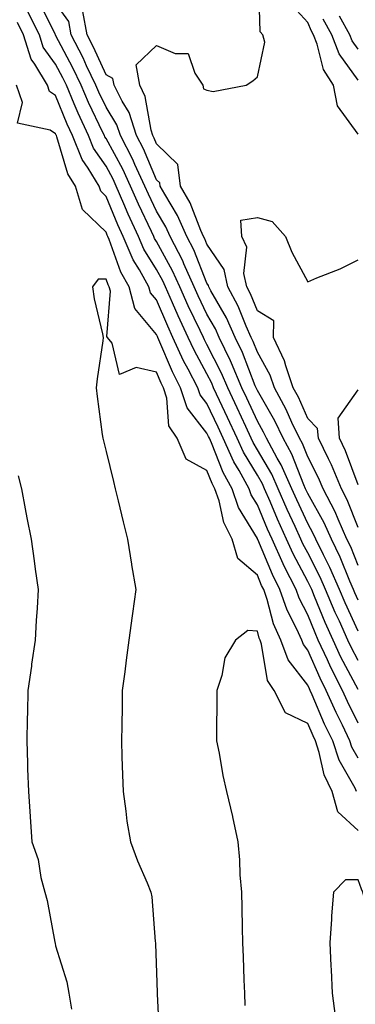
# Model space of a CAD drawing. Units: inches. Extents: x 950003 to 952643, y 7276778 to 7279418.
# Drawn here: x 951631 to 951697, y 7279030 to 7279225 of the extents above; entities that cross this region are included whole.
import ezdxf

# ---------------------------------------------------------------- set-up
doc = ezdxf.new("R2010")
doc.units = ezdxf.units.IN
doc.header["$MEASUREMENT"] = 0
doc.layers.add('Contour_95007276', color=7, linetype='Continuous', true_color=0x938860)

msp = doc.modelspace()

# ---------------------------------------------------------------- linework, layer by layer
at = {"layer": 'Contour_95007276'}
for points in [[(951698.05, 7279116.71, 3202), (951696.56, 7279120.43, 3202), (951695.83, 7279121.92, 3202), (951694.06, 7279125.91, 3202), (951693.48, 7279127.35, 3202), (951691.1, 7279131.92, 3202), (951690.21, 7279134.08, 3202), (951688.05, 7279138.22, 3202), (951687, 7279140.87, 3202), (951686.42, 7279141.92, 3202), (951684.92, 7279145.05, 3202), (951683.77, 7279147.64, 3202), (951681.46, 7279151.92, 3202), (951680.58, 7279154.45, 3202), (951678.05, 7279158.98, 3202), (951677.23, 7279161.1, 3202), (951676.84, 7279161.92, 3202), (951675.83, 7279164.14, 3202), (951674.23, 7279168.1, 3202), (951672.19, 7279171.92, 3202), (951671.48, 7279175.35, 3202), (951668.05, 7279180.39, 3202), (951667.61, 7279181.48, 3202), (951667.4, 7279181.92, 3202), (951666.85, 7279183.12, 3202), (951664.7, 7279188.57, 3202), (951662.84, 7279191.92, 3202), (951662.3, 7279196.17, 3202), (951658.05, 7279200.28, 3202), (951657.56, 7279201.43, 3202), (951657.31, 7279201.92, 3202), (951656.96, 7279203.01, 3202), (951655.83, 7279209.7, 3202), (951654.71, 7279211.92, 3202), (951654.02, 7279215.95, 3202), (951658.05, 7279219.79, 3202), (951661.77, 7279218.2, 3202), (951664.31, 7279218.18, 3202), (951665.66, 7279214.31, 3202), (951667.27, 7279211.92, 3202), (951667.34, 7279211.21, 3202), (951668.05, 7279210.92, 3202), (951669.32, 7279210.65, 3202), (951675.84, 7279211.92, 3202), (951677.18, 7279212.79, 3202), (951678.05, 7279213.54, 3202), (951679.56, 7279220.41, 3202), (951679.11, 7279221.92, 3202), (951678.63, 7279222.5, 3202), (951678.36, 7279231.61, 3202)], [(951698.05, 7279097.85, 3205), (951696.63, 7279100.5, 3205), (951695.98, 7279101.92, 3205), (951694.31, 7279105.66, 3205), (951693.51, 7279107.38, 3205), (951691.59, 7279111.92, 3205), (951690.52, 7279114.39, 3205), (951688.05, 7279119.2, 3205), (951687.1, 7279120.97, 3205), (951686.67, 7279121.92, 3205), (951685.54, 7279124.43, 3205), (951683.96, 7279127.83, 3205), (951682.19, 7279131.92, 3205), (951680.91, 7279134.78, 3205), (951678.05, 7279139.63, 3205), (951677.19, 7279141.06, 3205), (951676.8, 7279141.92, 3205), (951675.75, 7279144.22, 3205), (951674.07, 7279147.94, 3205), (951672.19, 7279151.92, 3205), (951670.96, 7279154.83, 3205), (951668.05, 7279160.53, 3205), (951667.56, 7279161.43, 3205), (951667.34, 7279161.92, 3205), (951666.7, 7279163.27, 3205), (951664.31, 7279168.18, 3205), (951662.65, 7279171.92, 3205), (951661.25, 7279175.12, 3205), (951658.05, 7279180.94, 3205), (951657.68, 7279181.55, 3205), (951657.51, 7279181.92, 3205), (951657.05, 7279182.92, 3205), (951654.45, 7279188.32, 3205), (951652.89, 7279191.92, 3205), (951651.37, 7279195.24, 3205), (951648.05, 7279201.32, 3205), (951647.81, 7279201.68, 3205), (951647.71, 7279201.92, 3205), (951647.42, 7279202.55, 3205), (951644.58, 7279208.45, 3205), (951643.11, 7279211.92, 3205), (951641.48, 7279215.35, 3205), (951638.05, 7279221.81, 3205), (951638, 7279221.87, 3205), (951637.99, 7279221.92, 3205), (951637.93, 7279222.04, 3205), (951634.68, 7279228.55, 3205)], [(951698.05, 7279103.71, 3204), (951695.45, 7279109.32, 3204), (951694.35, 7279111.92, 3204), (951692.44, 7279116.31, 3204), (951691.17, 7279118.8, 3204), (951689.65, 7279121.92, 3204), (951689.15, 7279123.02, 3204), (951688.05, 7279125.02, 3204), (951685.85, 7279129.72, 3204), (951684.91, 7279131.92, 3204), (951682.78, 7279136.65, 3204), (951682.01, 7279137.96, 3204), (951679.85, 7279141.92, 3204), (951679.27, 7279143.14, 3204), (951678.05, 7279145.28, 3204), (951675.98, 7279149.85, 3204), (951675, 7279151.92, 3204), (951672.93, 7279156.8, 3204), (951672.7, 7279157.27, 3204), (951670.48, 7279161.92, 3204), (951669.72, 7279163.59, 3204), (951668.05, 7279166.51, 3204), (951666.28, 7279170.15, 3204), (951665.49, 7279171.92, 3204), (951663.49, 7279176.48, 3204), (951663.24, 7279177.11, 3204), (951660.77, 7279181.92, 3204), (951659.93, 7279183.8, 3204), (951658.05, 7279186.93, 3204), (951656.43, 7279190.3, 3204), (951655.73, 7279191.92, 3204), (951653.76, 7279196.21, 3204), (951653.34, 7279197.21, 3204), (951650.91, 7279201.92, 3204), (951650.21, 7279204.08, 3204), (951648.05, 7279207.55, 3204), (951646.63, 7279210.5, 3204), (951646.03, 7279211.92, 3204), (951644.19, 7279215.78, 3204), (951643.48, 7279217.35, 3204), (951641.14, 7279221.92, 3204), (951640.67, 7279224.54, 3204), (951638.05, 7279228.17, 3204)], [(951698.05, 7279202.23, 3201), (951693.93, 7279207.8, 3201), (951693.12, 7279211.92, 3201), (951691.15, 7279215.02, 3201), (951689.91, 7279220.06, 3201), (951689.18, 7279221.92, 3201), (951688.78, 7279222.65, 3201), (951688.05, 7279224.36, 3201), (951684.42, 7279228.29, 3201)], [(951698.05, 7279092.11, 3206), (951694.64, 7279098.51, 3206), (951693.06, 7279101.92, 3206), (951691.51, 7279105.38, 3206), (951689.41, 7279110.56, 3206), (951688.84, 7279111.92, 3206), (951688.6, 7279112.47, 3206), (951688.05, 7279113.53, 3206), (951685.13, 7279119, 3206), (951683.82, 7279121.92, 3206), (951682.02, 7279125.89, 3206), (951680.56, 7279129.41, 3206), (951679.48, 7279131.92, 3206), (951679.04, 7279132.91, 3206), (951678.05, 7279134.58, 3206), (951675.3, 7279139.17, 3206), (951674.05, 7279141.92, 3206), (951672.16, 7279146.03, 3206), (951670.56, 7279149.41, 3206), (951669.38, 7279151.92, 3206), (951668.99, 7279152.86, 3206), (951668.05, 7279154.69, 3206), (951665.49, 7279159.36, 3206), (951664.33, 7279161.92, 3206), (951662.32, 7279166.19, 3206), (951661.22, 7279168.75, 3206), (951659.82, 7279171.92, 3206), (951659.28, 7279173.15, 3206), (951658.05, 7279175.38, 3206), (951655.56, 7279179.43, 3206), (951654.49, 7279181.92, 3206), (951652.44, 7279186.31, 3206), (951651.59, 7279188.38, 3206), (951650.06, 7279191.92, 3206), (951649.43, 7279193.3, 3206), (951648.05, 7279195.83, 3206), (951645.56, 7279199.43, 3206), (951644.53, 7279201.92, 3206), (951642.49, 7279206.36, 3206), (951641.75, 7279208.22, 3206), (951640.19, 7279211.92, 3206), (951639.5, 7279213.37, 3206), (951638.05, 7279216.1, 3206), (951635.6, 7279219.47, 3206), (951634.83, 7279221.92, 3206), (951632.56, 7279226.43, 3206)], [(951698.05, 7279109.83, 3203), (951697.39, 7279111.26, 3203), (951697.11, 7279111.92, 3203), (951696.39, 7279113.58, 3203), (951694.48, 7279118.35, 3203), (951692.74, 7279121.92, 3203), (951691.29, 7279125.16, 3203), (951688.05, 7279130.98, 3203), (951687.76, 7279131.63, 3203), (951687.62, 7279131.92, 3203), (951687.28, 7279132.69, 3203), (951684.87, 7279138.74, 3203), (951683.14, 7279141.92, 3203), (951681.49, 7279145.36, 3203), (951678.05, 7279151.4, 3203), (951677.89, 7279151.76, 3203), (951677.82, 7279151.92, 3203), (951677.64, 7279152.33, 3203), (951675.08, 7279158.95, 3203), (951673.66, 7279161.92, 3203), (951671.92, 7279165.79, 3203), (951668.85, 7279171.12, 3203), (951668.42, 7279171.92, 3203), (951668.36, 7279172.23, 3203), (951668.05, 7279172.68, 3203), (951665.42, 7279179.29, 3203), (951664.09, 7279181.92, 3203), (951662.21, 7279186.08, 3203), (951659.67, 7279190.3, 3203), (951658.77, 7279191.92, 3203), (951658.69, 7279192.56, 3203), (951658.05, 7279193.18, 3203), (951655.45, 7279199.32, 3203), (951654.1, 7279201.92, 3203), (951652.63, 7279206.5, 3203), (951651.26, 7279208.71, 3203), (951649.62, 7279211.92, 3203), (951649.39, 7279213.26, 3203), (951648.05, 7279213.96, 3203), (951645.55, 7279219.42, 3203), (951644.27, 7279221.92, 3203), (951643.45, 7279226.52, 3203)], [(951698.05, 7279085.41, 3207), (951695.9, 7279089.77, 3207), (951694.94, 7279091.92, 3207), (951692.62, 7279096.49, 3207), (951691.95, 7279098.02, 3207), (951690.14, 7279101.92, 3207), (951689.5, 7279103.37, 3207), (951688.05, 7279106.92, 3207), (951686.34, 7279110.21, 3207), (951685.76, 7279111.92, 3207), (951683.4, 7279116.57, 3207), (951683.16, 7279117.03, 3207), (951680.96, 7279121.92, 3207), (951680.05, 7279123.92, 3207), (951678.05, 7279128.75, 3207), (951676.85, 7279130.72, 3207), (951676.44, 7279131.92, 3207), (951674.43, 7279135.54, 3207), (951673.39, 7279137.26, 3207), (951671.29, 7279141.92, 3207), (951670.28, 7279144.15, 3207), (951668.05, 7279148.83, 3207), (951666.69, 7279150.56, 3207), (951666.25, 7279151.92, 3207), (951664.34, 7279155.63, 3207), (951663.43, 7279157.3, 3207), (951661.32, 7279161.92, 3207), (951660.28, 7279164.15, 3207), (951658.05, 7279169.33, 3207), (951656.87, 7279170.74, 3207), (951656.56, 7279171.92, 3207), (951654.66, 7279175.31, 3207), (951653.43, 7279177.3, 3207), (951651.45, 7279181.92, 3207), (951650.36, 7279184.23, 3207), (951648.05, 7279189.87, 3207), (951647.01, 7279190.88, 3207), (951646.68, 7279191.92, 3207), (951644.51, 7279195.46, 3207), (951643.31, 7279197.18, 3207), (951641.37, 7279201.92, 3207), (951640.33, 7279204.2, 3207), (951638.05, 7279209.87, 3207), (951636.82, 7279210.69, 3207), (951636.41, 7279211.92, 3207), (951633.91, 7279216.06, 3207), (951633.19, 7279217.06, 3207), (951631.66, 7279221.92, 3207), (951630.45, 7279224.32, 3207)], [(951698.05, 7279212.89, 3200), (951694.26, 7279218.13, 3200), (951692.79, 7279221.92, 3200), (951691.11, 7279224.98, 3200)], [(951698.05, 7279219.07, 3199), (951696.86, 7279220.73, 3199), (951696.39, 7279221.92, 3199), (951694.35, 7279225.62, 3199)], [(951698.05, 7279078.51, 3208), (951696.82, 7279080.69, 3208), (951696.4, 7279081.92, 3208), (951694.92, 7279085.05, 3208), (951693.68, 7279087.55, 3208), (951691.73, 7279091.92, 3208), (951690.49, 7279094.36, 3208), (951688.05, 7279099.93, 3208), (951687.18, 7279101.05, 3208), (951686.87, 7279101.92, 3208), (951685.91, 7279104.06, 3208), (951683.96, 7279107.83, 3208), (951682.53, 7279111.92, 3208), (951681.03, 7279114.9, 3208), (951678.15, 7279121.82, 3208), (951678.11, 7279121.92, 3208), (951678.09, 7279121.96, 3208), (951678.05, 7279122.06, 3208), (951674.32, 7279128.19, 3208), (951673.04, 7279131.92, 3208), (951671.26, 7279135.13, 3208), (951668.94, 7279141.03, 3208), (951668.54, 7279141.92, 3208), (951668.38, 7279142.25, 3208), (951668.05, 7279142.96, 3208), (951664.1, 7279147.97, 3208), (951662.84, 7279151.92, 3208), (951661.21, 7279155.08, 3208), (951658.53, 7279161.44, 3208), (951658.3, 7279161.92, 3208), (951658.23, 7279162.1, 3208), (951658.05, 7279162.51, 3208), (951653.75, 7279167.62, 3208), (951652.62, 7279171.92, 3208), (951650.98, 7279174.85, 3208), (951648.68, 7279181.29, 3208), (951648.41, 7279181.92, 3208), (951648.29, 7279182.16, 3208), (951648.05, 7279182.76, 3208), (951643.39, 7279187.26, 3208), (951641.96, 7279191.92, 3208), (951640.47, 7279194.34, 3208), (951638.3, 7279201.67, 3208), (951638.2, 7279201.92, 3208), (951638.15, 7279202.02, 3208), (951638.05, 7279202.27, 3208), (951636.99, 7279202.98, 3208), (951630.5, 7279204.37, 3208), (951631.47, 7279208.5, 3208), (951630.31, 7279211.92, 3208)], [(951698.05, 7279124.26, 3201), (951695.85, 7279129.72, 3201), (951694.71, 7279131.92, 3201), (951692.76, 7279136.63, 3201), (951692.13, 7279137.84, 3201), (951690.17, 7279141.92, 3201), (951690.01, 7279143.88, 3201), (951688.05, 7279145.87, 3201), (951686.18, 7279150.05, 3201), (951685.17, 7279151.92, 3201), (951683.67, 7279156.3, 3201), (951683.43, 7279157.3, 3201), (951681.22, 7279161.92, 3201), (951681.33, 7279165.2, 3201), (951678.05, 7279167.17, 3201), (951676.68, 7279170.55, 3201), (951675.95, 7279171.92, 3201), (951675.4, 7279174.57, 3201), (951675.95, 7279179.82, 3201), (951674.95, 7279181.92, 3201), (951674.79, 7279185.18, 3201), (951678.05, 7279185.65, 3201), (951681, 7279184.87, 3201), (951683.65, 7279181.92, 3201), (951684.91, 7279178.78, 3201), (951688.05, 7279172.95, 3201), (951689.86, 7279173.73, 3201), (951694.45, 7279175.52, 3201), (951698.05, 7279177.3, 3201)], [(951697.72, 7279071.92, 3209), (951697.42, 7279072.55, 3209), (951694.26, 7279078.13, 3209), (951692.99, 7279081.92, 3209), (951691.4, 7279085.27, 3209), (951688.91, 7279091.06, 3209), (951688.53, 7279091.92, 3209), (951688.36, 7279092.23, 3209), (951688.05, 7279092.96, 3209), (951684.13, 7279098, 3209), (951682.73, 7279101.92, 3209), (951681.28, 7279105.15, 3209), (951680, 7279109.97, 3209), (951679.32, 7279111.92, 3209), (951678.89, 7279112.76, 3209), (951678.05, 7279114.79, 3209), (951674.2, 7279118.07, 3209), (951673.07, 7279121.92, 3209), (951671.37, 7279125.24, 3209), (951670.47, 7279129.5, 3209), (951669.64, 7279131.92, 3209), (951669.08, 7279132.95, 3209), (951668.05, 7279135.55, 3209), (951663.9, 7279137.77, 3209), (951662.14, 7279141.92, 3209), (951660.5, 7279144.37, 3209), (951660.08, 7279149.89, 3209), (951659.44, 7279151.92, 3209), (951658.96, 7279152.83, 3209), (951658.05, 7279155, 3209), (951653.99, 7279155.98, 3209), (951650.7, 7279154.57, 3209), (951649.23, 7279160.74, 3209), (951648.36, 7279161.92, 3209), (951648.23, 7279162.1, 3209), (951648.9, 7279171.07, 3209), (951648.67, 7279171.92, 3209), (951648.45, 7279172.32, 3209), (951648.05, 7279173.44, 3209), (951646.51, 7279173.46, 3209), (951645.34, 7279171.92, 3209), (951645.66, 7279169.53, 3209), (951647.34, 7279162.63, 3209), (951647.45, 7279161.92, 3209), (951647.38, 7279161.25, 3209), (951646.25, 7279153.72, 3209), (951646.09, 7279151.92, 3209), (951646.31, 7279150.18, 3209), (951647.29, 7279142.68, 3209), (951647.39, 7279141.92, 3209), (951647.52, 7279141.39, 3209), (951648.05, 7279139.3, 3209), (951649.51, 7279133.38, 3209), (951649.85, 7279131.92, 3209), (951650.43, 7279129.54, 3209), (951651.46, 7279125.33, 3209), (951652.3, 7279121.92, 3209), (951653.1, 7279116.97, 3209), (951653.12, 7279116.85, 3209), (951653.94, 7279111.92, 3209), (951653.3, 7279107.17, 3209), (951653.25, 7279106.72, 3209), (951652.59, 7279101.92, 3209), (951652.06, 7279097.91, 3209), (951651.76, 7279095.63, 3209), (951651.27, 7279091.92, 3209), (951651.21, 7279088.76, 3209), (951651.14, 7279085.01, 3209), (951651.08, 7279081.92, 3209), (951651.18, 7279078.79, 3209), (951651.3, 7279075.17, 3209), (951651.41, 7279071.92, 3209), (951651.99, 7279067.98, 3209), (951652.17, 7279066.04, 3209), (951652.86, 7279061.92, 3209), (951654.31, 7279058.18, 3209), (951656.17, 7279053.8, 3209), (951656.93, 7279051.92, 3209), (951657.14, 7279051.01, 3209), (951657.78, 7279042.19, 3209), (951657.83, 7279041.92, 3209), (951657.84, 7279041.71, 3209), (951658.05, 7279035.96, 3209), (951658.2, 7279032.07, 3209), (951658.21, 7279031.92, 3209), (951658.21, 7279031.76, 3209), (951658.62, 7279022.49, 3209)], [(951698.05, 7279132.72, 3200), (951695.56, 7279139.43, 3200), (951694.37, 7279141.92, 3200), (951694.06, 7279145.91, 3200), (951698.05, 7279151.55, 3200)], [(951630.6, 7279134.47, 3208), (951631.25, 7279131.92, 3208), (951632.01, 7279127.96, 3208), (951632.3, 7279126.17, 3208), (951633.16, 7279121.92, 3208), (951633.76, 7279117.63, 3208), (951634, 7279115.97, 3208), (951634.57, 7279111.92, 3208), (951634.38, 7279108.25, 3208), (951634.15, 7279105.82, 3208), (951633.96, 7279101.92, 3208), (951633.29, 7279097.16, 3208), (951633.24, 7279096.73, 3208), (951632.55, 7279091.92, 3208), (951632.44, 7279087.53, 3208), (951632.42, 7279086.29, 3208), (951632.32, 7279081.92, 3208), (951632.45, 7279077.52, 3208), (951632.49, 7279076.36, 3208), (951632.64, 7279071.92, 3208), (951633, 7279066.97, 3208), (951633.01, 7279066.88, 3208), (951633.35, 7279061.92, 3208), (951634.57, 7279058.44, 3208), (951635.12, 7279054.85, 3208), (951635.89, 7279051.92, 3208), (951636.39, 7279050.26, 3208), (951637.91, 7279042.06, 3208), (951637.94, 7279041.92, 3208), (951637.94, 7279041.81, 3208), (951638.05, 7279041.29, 3208), (951640.28, 7279034.15, 3208), (951640.63, 7279031.92, 3208), (951641.21, 7279028.76, 3208)], [(951698.05, 7279064.16, 3210), (951694, 7279067.87, 3210), (951692.86, 7279071.92, 3210), (951691.31, 7279075.18, 3210), (951690.34, 7279079.63, 3210), (951689.57, 7279081.92, 3210), (951689.09, 7279082.96, 3210), (951688.05, 7279085.37, 3210), (951683.61, 7279087.48, 3210), (951681.41, 7279091.92, 3210), (951680.05, 7279093.92, 3210), (951678.9, 7279101.07, 3210), (951678.6, 7279101.92, 3210), (951678.43, 7279102.3, 3210), (951678.05, 7279103.71, 3210), (951676.17, 7279103.8, 3210), (951673.74, 7279101.92, 3210), (951671.6, 7279098.37, 3210), (951671.02, 7279094.89, 3210), (951669.99, 7279091.92, 3210), (951670.04, 7279089.93, 3210), (951669.93, 7279083.8, 3210), (951669.98, 7279081.92, 3210), (951670.46, 7279079.51, 3210), (951671.23, 7279075.1, 3210), (951671.91, 7279071.92, 3210), (951673.09, 7279066.96, 3210), (951673.11, 7279066.86, 3210), (951674.18, 7279061.92, 3210), (951674.51, 7279058.38, 3210), (951674.58, 7279055.39, 3210), (951674.88, 7279051.92, 3210), (951674.95, 7279048.82, 3210), (951675.05, 7279044.92, 3210), (951675.13, 7279041.92, 3210), (951675.23, 7279039.1, 3210), (951675.39, 7279034.58, 3210), (951675.49, 7279031.92, 3210), (951675.6, 7279029.47, 3210)], [(951710.57, 7279024.44, 3211), (951709.57, 7279030.4, 3211), (951709.14, 7279031.92, 3211), (951708.8, 7279032.67, 3211), (951708.05, 7279034.33, 3211), (951703.35, 7279036.62, 3211), (951702.72, 7279036.59, 3211), (951702.75, 7279037.22, 3211), (951700.46, 7279041.92, 3211), (951699.68, 7279043.55, 3211), (951699.33, 7279050.64, 3211), (951698.99, 7279051.92, 3211), (951698.68, 7279052.55, 3211), (951698.05, 7279054.41, 3211), (951695.56, 7279054.41, 3211), (951693.14, 7279051.92, 3211), (951692.74, 7279047.23, 3211), (951692.75, 7279046.62, 3211), (951692.42, 7279041.92, 3211), (951692.65, 7279037.32, 3211), (951692.68, 7279036.55, 3211), (951692.92, 7279031.92, 3211), (951693.47, 7279027.34, 3211)]]:
    msp.add_polyline3d(points, dxfattribs=at)

doc.saveas('drawing.dxf')
